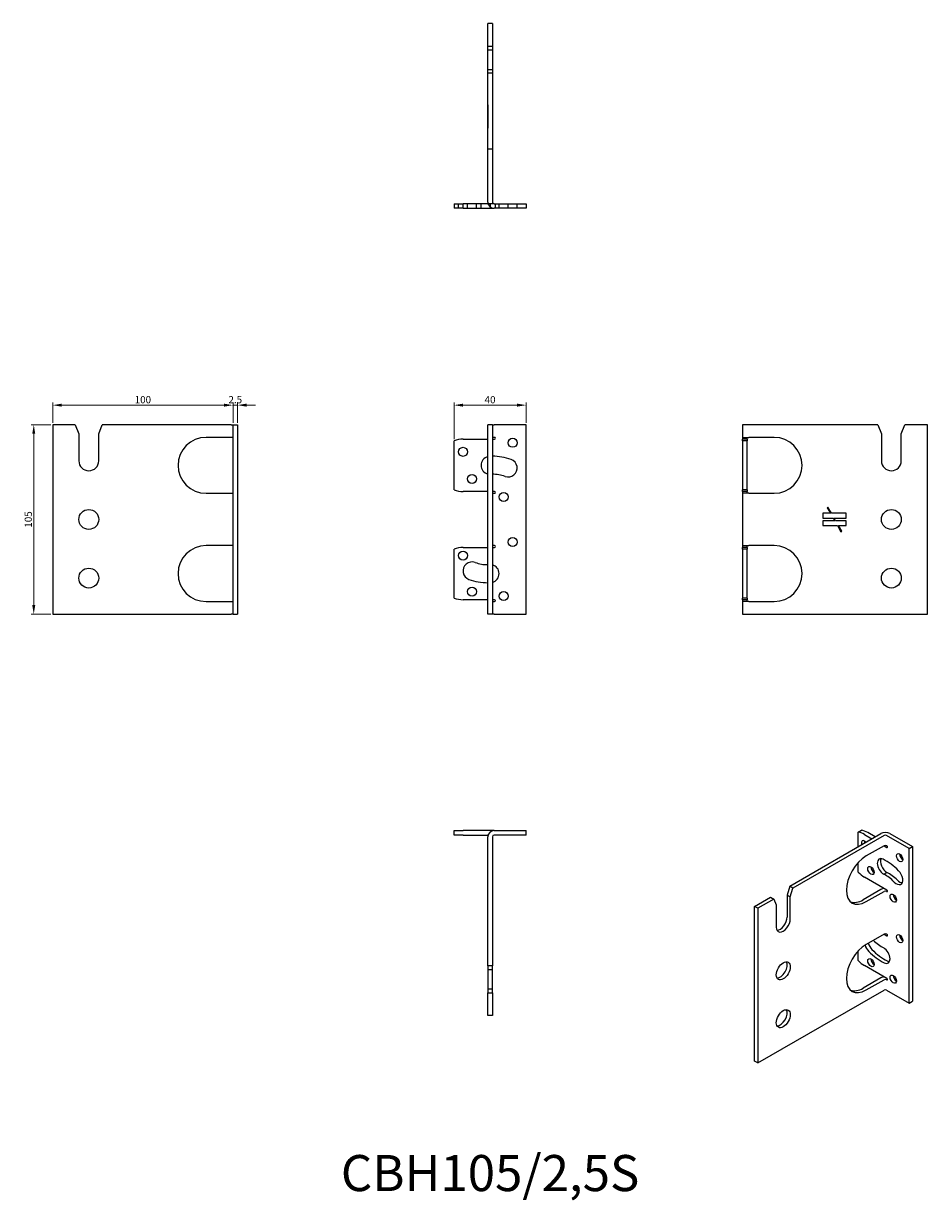
# Model space of a CAD drawing. Units: millimetres. Extents: x 381 to 882, y 102 to 755.
import ezdxf

# ---------------------------------------------------------------- set-up
doc = ezdxf.new("R2010")
doc.units = ezdxf.units.MM
for name, color, linetype, lineweight in [('Dimensions', 1, 'Continuous', 20), ('Part', 7, 'Continuous', 25), ('Text', 7, 'Continuous', 25)]:
    doc.layers.add(name, color=color, linetype=linetype, lineweight=lineweight)
doc.layers.add('Hidden', color=6, linetype='Continuous', lineweight=25, true_color=0xff00ff)
doc.styles.add('EU_style', font='arial.ttf')
doc.dimstyles.new('Dim_2D', dxfattribs={"dimtxt": 4, "dimasz": 5, "dimexe": 1.5, "dimexo": 1, "dimgap": 1, "dimtad": 1, "dimdec": 1, "dimdsep": 46, "dimtxsty": 'EU_style', "dimcen": 2.5, "dimclrd": 256, "dimclre": 256, "dimclrt": 256, "dimadec": 0, "dimazin": 0, "dimtfac": 1, "dimtdec": 1, "dimtmove": 0, "dimatfit": 3, "dimfxl": 1, "dimtolj": 1, "dimtzin": 0, "dimlwd": -1, "dimlwe": -1, "dimarcsym": 0})

# ---------------------------------------------------------------- blocks, each defined once
blk = doc.blocks.new('*D11')
at = {"layer": 'Defpoints', "color": 0, "transparency": 16777216}
for p in [(397.45, 532.43), (386.95, 427.43), (397.45, 427.43)]:
    blk.add_point(p, dxfattribs=at)
at = {"layer": 'Dimensions', "transparency": 16777216}
for p, q in [((396.45, 532.43), (385.45, 532.43)), ((386.95, 527.43), (386.95, 432.43)), ((396.45, 427.43), (385.45, 427.43))]:
    blk.add_line(p, q, dxfattribs=at)
for points in [[(386.11, 527.43), (387.78, 527.43), (386.95, 532.43)], [(386.11, 432.43), (387.78, 432.43), (386.95, 427.43)]]:
    blk.add_solid(points, dxfattribs=at)
at = {"layer": 'Dimensions', "transparency": 16777216, "insert": (383.9, 479.93), "char_height": 4, "attachment_point": 5, "rotation": 90, "style": 'EU_style'}
blk.add_mtext('\\A1;105', dxfattribs=at)
blk = doc.blocks.new('*D12')
at = {"layer": 'Defpoints', "color": 0, "transparency": 16777216}
for p in [(499.9, 543.31), (497.4, 532.43), (499.9, 532.43)]:
    blk.add_point(p, dxfattribs=at)
at = {"layer": 'Dimensions', "transparency": 16777216}
for p, q in [((492.4, 543.31), (487.4, 543.31)), ((497.4, 533.43), (497.4, 544.81)), ((497.4, 543.31), (499.9, 543.31)), ((499.9, 533.43), (499.9, 544.81)), ((504.9, 543.31), (509.9, 543.31))]:
    blk.add_line(p, q, dxfattribs=at)
for points in [[(492.4, 544.14), (492.4, 542.47), (497.4, 543.31)], [(504.9, 544.14), (504.9, 542.47), (499.9, 543.31)]]:
    blk.add_solid(points, dxfattribs=at)
at = {"layer": 'Dimensions', "transparency": 16777216, "insert": (498.65, 546.35), "char_height": 4, "attachment_point": 5, "style": 'EU_style'}
blk.add_mtext('\\A1;2.5', dxfattribs=at)
blk = doc.blocks.new('*D13')
at = {"layer": 'Defpoints', "color": 0, "transparency": 16777216}
for p in [(659.9, 543.31), (659.9, 532.43), (619.9, 523.54)]:
    blk.add_point(p, dxfattribs=at)
at = {"layer": 'Dimensions', "transparency": 16777216}
for p, q in [((619.9, 524.54), (619.9, 544.81)), ((624.9, 543.31), (654.9, 543.31)), ((659.9, 533.43), (659.9, 544.81))]:
    blk.add_line(p, q, dxfattribs=at)
for points in [[(624.9, 544.14), (624.9, 542.47), (619.9, 543.31)], [(654.9, 544.14), (654.9, 542.47), (659.9, 543.31)]]:
    blk.add_solid(points, dxfattribs=at)
at = {"layer": 'Dimensions', "transparency": 16777216, "insert": (639.9, 546.35), "char_height": 4, "attachment_point": 5, "style": 'EU_style'}
blk.add_mtext('\\A1;40', dxfattribs=at)
blk = doc.blocks.new('*D14')
at = {"layer": 'Defpoints', "color": 0, "transparency": 16777216}
for p in [(497.4, 543.31), (397.45, 532.43), (497.4, 532.43)]:
    blk.add_point(p, dxfattribs=at)
at = {"layer": 'Dimensions', "transparency": 16777216}
for p, q in [((397.45, 533.43), (397.45, 544.81)), ((402.45, 543.31), (492.4, 543.31)), ((497.4, 533.43), (497.4, 544.81))]:
    blk.add_line(p, q, dxfattribs=at)
for points in [[(402.45, 544.14), (402.45, 542.47), (397.45, 543.31)], [(492.4, 544.14), (492.4, 542.47), (497.4, 543.31)]]:
    blk.add_solid(points, dxfattribs=at)
at = {"layer": 'Dimensions', "transparency": 16777216, "insert": (447.43, 546.35), "char_height": 4, "attachment_point": 5, "style": 'EU_style'}
blk.add_mtext('\\A1;100', dxfattribs=at)

msp = doc.modelspace()

# ---------------------------------------------------------------- linework, layer by layer
at = {"layer": 'Hidden'}
for p, q in [((638.65, 742.38), (641.15, 742.38)), ((638.65, 740.38), (641.15, 740.38)), ((638.65, 729.38), (641.15, 729.38)), ((641.15, 727.38), (638.65, 727.38)), ((638.65, 709.73), (638.75, 709.73)), ((638.65, 707.35), (638.75, 707.35)), ((638.65, 706.94), (638.75, 706.94)), ((638.65, 705.55), (638.75, 705.55)), ((638.65, 705.01), (638.75, 705.01)), ((638.75, 707.35), (638.75, 709.73)), ((638.75, 706.94), (638.75, 707.35)), ((638.75, 705.01), (638.75, 706.94)), ((638.75, 696.88), (638.75, 705.01)), ((638.65, 703.99), (638.75, 703.99)), ((638.65, 703.44), (638.75, 703.44)), ((638.65, 703.16), (638.75, 703.16)), ((638.65, 702.62), (638.75, 702.62)), ((638.65, 701.6), (638.75, 701.6)), ((638.65, 701.05), (638.75, 701.05)), ((638.65, 699.67), (638.75, 699.67)), ((638.65, 699.26), (638.75, 699.26)), ((638.65, 696.88), (638.75, 696.88)), ((638.65, 685.38), (641.15, 685.38)), ((622.4, 652.43), (622.4, 654.93)), ((624.9, 652.43), (624.9, 654.93)), ((627.4, 652.43), (627.4, 654.93)), ((632.4, 652.43), (632.4, 654.93)), ((634.9, 652.43), (634.9, 654.93)), ((642.15, 654.93), (638.8, 654.93)), ((639.9, 654.93), (639.9, 652.43)), ((642.9, 652.43), (642.9, 654.93)), ((644.9, 652.43), (644.9, 654.93)), ((649.9, 652.43), (649.9, 654.93)), ((654.9, 652.43), (654.9, 654.93))]:
    msp.add_line(p, q, dxfattribs=at)
at = {"layer": 'Part'}
for p, q in [((638.65, 655.93), (638.65, 754.88)), ((641.15, 754.88), (638.65, 754.88)), ((641.15, 754.88), (641.15, 655.93)), ((619.9, 654.93), (624.9, 654.93)), ((619.9, 654.93), (619.9, 652.43)), ((638.8, 654.93), (624.9, 654.93)), ((642.15, 654.93), (659.9, 654.93)), ((659.9, 654.93), (659.9, 652.43)), ((624.9, 652.43), (619.9, 652.43)), ((624.9, 652.43), (642.15, 652.43)), ((659.9, 652.43), (642.15, 652.43)), ((409.95, 532.43), (397.45, 532.43)), ((397.45, 532.43), (397.45, 427.43)), ((409.95, 532.43), (411.95, 527.43)), ((422.95, 527.43), (424.95, 532.43)), ((496.4, 532.43), (424.95, 532.43)), ((496.4, 532.43), (497.4, 532.43)), ((497.4, 427.43), (497.4, 532.43)), ((497.4, 532.43), (499.9, 532.43)), ((499.9, 532.43), (499.9, 427.43)), ((641.15, 532.43), (638.65, 532.43)), ((638.65, 427.43), (638.65, 532.43)), ((641.15, 532.43), (642.15, 532.43)), ((641.15, 532.43), (641.15, 427.43)), ((659.9, 532.43), (642.15, 532.43)), ((659.9, 427.43), (659.9, 532.43)), ((783.4, 532.43), (779.9, 532.43)), ((779.9, 532.43), (779.9, 525.43)), ((854.85, 532.43), (783.4, 532.43)), ((854.85, 532.43), (856.85, 527.43)), ((867.85, 527.43), (869.85, 532.43)), ((882.35, 532.43), (869.85, 532.43)), ((882.35, 427.43), (882.35, 532.43)), ((411.95, 527.43), (411.95, 512.43)), ((422.95, 512.43), (422.95, 527.43)), ((496.4, 525.43), (482.45, 525.43)), ((497.4, 525.43), (496.4, 525.43)), ((619.9, 496.32), (619.9, 523.54)), ((624.9, 524.43), (638.65, 524.43)), ((642.15, 525.43), (641.15, 525.43)), ((641.15, 524.43), (642.4, 524.43)), ((642.4, 525.43), (642.15, 525.43)), ((779.9, 525.43), (783.4, 525.43)), ((779.9, 525.43), (779.9, 524.43)), ((779.9, 523.54), (779.9, 524.43)), ((782.4, 524.43), (779.9, 524.43)), ((779.9, 523.54), (779.9, 496.32)), ((782.4, 523.54), (779.9, 523.54)), ((782.4, 524.43), (782.4, 525.43)), ((782.4, 524.43), (782.4, 523.54)), ((782.4, 496.32), (782.4, 523.54)), ((797.35, 525.43), (783.4, 525.43)), ((856.85, 527.43), (856.85, 512.43)), ((867.85, 512.43), (867.85, 527.43)), ((779.9, 495.43), (779.9, 496.32)), ((782.4, 496.32), (779.9, 496.32)), ((782.4, 496.32), (782.4, 495.43)), ((482.45, 494.43), (496.4, 494.43)), ((496.4, 494.43), (497.4, 494.43)), ((638.65, 495.43), (624.9, 495.43)), ((642.4, 495.43), (641.15, 495.43)), ((641.15, 494.43), (642.15, 494.43)), ((642.15, 494.43), (642.4, 494.43)), ((779.9, 495.43), (779.9, 494.43)), ((782.4, 495.43), (779.9, 495.43)), ((783.4, 494.43), (779.9, 494.43)), ((779.9, 494.43), (779.9, 465.43)), ((782.4, 494.43), (782.4, 495.43)), ((783.4, 494.43), (797.35, 494.43)), ((824.35, 483.35), (824.35, 480.64)), ((828.53, 483.35), (824.35, 483.35)), ((827.14, 486.7), (826.73, 486.46)), ((826.73, 486.46), (828.53, 483.35)), ((829.07, 483.35), (827.14, 486.7)), ((837.2, 483.35), (829.07, 483.35)), ((837.2, 480.64), (837.2, 483.35)), ((824.35, 480.64), (830.09, 480.64)), ((824.35, 479.21), (824.35, 476.5)), ((830.92, 479.21), (824.35, 479.21)), ((824.35, 476.5), (832.49, 476.5)), ((830.09, 480.64), (830.92, 479.21)), ((830.64, 480.64), (837.2, 480.64)), ((831.46, 479.21), (830.64, 480.64)), ((837.2, 479.21), (831.46, 479.21)), ((832.49, 476.5), (834.42, 473.16)), ((833.03, 476.5), (837.2, 476.5)), ((834.82, 473.39), (833.03, 476.5)), ((837.2, 476.5), (837.2, 479.21)), ((834.42, 473.16), (834.82, 473.39)), ((496.4, 465.43), (482.45, 465.43)), ((497.4, 465.43), (496.4, 465.43)), ((619.9, 436.32), (619.9, 463.54)), ((624.9, 464.43), (638.65, 464.43)), ((642.15, 465.43), (641.15, 465.43)), ((641.15, 464.43), (642.4, 464.43)), ((642.4, 465.43), (642.15, 465.43)), ((779.9, 465.43), (783.4, 465.43)), ((779.9, 465.43), (779.9, 464.43)), ((779.9, 463.54), (779.9, 464.43)), ((782.4, 464.43), (779.9, 464.43)), ((779.9, 463.54), (779.9, 436.32)), ((782.4, 463.54), (779.9, 463.54)), ((782.4, 464.43), (782.4, 465.43)), ((782.4, 464.43), (782.4, 463.54)), ((782.4, 436.32), (782.4, 463.54)), ((797.35, 465.43), (783.4, 465.43)), ((482.45, 434.43), (496.4, 434.43)), ((496.4, 434.43), (497.4, 434.43)), ((638.65, 435.43), (624.9, 435.43)), ((642.4, 435.43), (641.15, 435.43)), ((641.15, 434.43), (642.15, 434.43)), ((642.15, 434.43), (642.4, 434.43)), ((779.9, 435.43), (779.9, 436.32)), ((782.4, 436.32), (779.9, 436.32)), ((779.9, 435.43), (779.9, 434.43)), ((782.4, 435.43), (779.9, 435.43)), ((783.4, 434.43), (779.9, 434.43)), ((779.9, 434.43), (779.9, 427.43)), ((782.4, 436.32), (782.4, 435.43)), ((782.4, 434.43), (782.4, 435.43)), ((783.4, 434.43), (797.35, 434.43)), ((397.45, 427.43), (496.4, 427.43)), ((497.4, 427.43), (496.4, 427.43)), ((497.4, 427.43), (499.9, 427.43)), ((641.15, 427.43), (638.65, 427.43)), ((642.15, 427.43), (641.15, 427.43)), ((642.15, 427.43), (659.9, 427.43)), ((779.9, 427.43), (783.4, 427.43)), ((783.4, 427.43), (882.35, 427.43)), ((619.9, 307.43), (624.9, 307.43)), ((619.9, 304.93), (619.9, 307.43)), ((642.15, 307.43), (624.9, 307.43)), ((642.15, 307.43), (659.9, 307.43)), ((659.9, 304.93), (659.9, 307.43)), ((843.95, 306.6), (845.72, 307.63)), ((624.9, 304.93), (619.9, 304.93)), ((624.9, 304.93), (638.8, 304.93)), ((638.65, 232.48), (638.65, 303.93)), ((641.15, 303.93), (641.15, 232.48)), ((659.9, 304.93), (642.15, 304.93)), ((805.98, 276.63), (856.5, 305.8)), ((858.27, 304.78), (807.75, 275.61)), ((843.95, 298.55), (843.95, 306.6)), ((847.49, 305.29), (851.55, 302.94)), ((853.32, 303.96), (849.25, 306.31)), ((872.23, 297.53), (859.68, 304.78)), ((861.45, 305.8), (874, 298.55)), ((858.27, 299.06), (848.4, 293.37)), ((858.27, 299.06), (859.86, 298.15)), ((859.86, 298.96), (859.68, 299.06)), ((872.23, 297.53), (874, 298.55)), ((872.23, 211.8), (872.23, 297.53)), ((874, 298.55), (874, 212.82)), ((843.95, 284.38), (843.95, 289.7)), ((859.86, 274.47), (847.49, 281.61)), ((858.09, 283.24), (859.86, 284.26)), ((805.98, 276.63), (804.56, 271.73)), ((807.75, 275.61), (805.98, 276.63)), ((806.33, 270.71), (807.75, 275.61)), ((856.5, 274.77), (846.64, 269.08)), ((786.53, 265.4), (795.37, 270.51)), ((797.14, 269.49), (788.3, 264.38)), ((795.37, 270.51), (797.14, 269.49)), ((797.14, 269.49), (798.55, 266.22)), ((804.56, 271.73), (804.56, 259.48)), ((804.56, 271.73), (806.33, 270.71)), ((806.33, 258.46), (806.33, 270.71)), ((848.4, 268.06), (858.27, 273.75)), ((859.68, 273.75), (859.86, 273.65)), ((788.3, 264.38), (786.53, 265.4)), ((786.53, 179.67), (786.53, 265.4)), ((788.3, 264.38), (788.3, 178.65)), ((798.55, 266.22), (798.55, 253.97)), ((858.27, 250.07), (848.4, 244.38)), ((858.27, 250.07), (859.86, 249.16)), ((859.86, 249.97), (859.68, 250.07)), ((843.95, 235.39), (843.95, 240.71)), ((638.65, 232.48), (638.65, 230.48)), ((641.15, 232.48), (638.65, 232.48)), ((638.65, 230.48), (638.65, 219.48)), ((638.65, 230.48), (641.15, 230.48)), ((641.15, 230.48), (641.15, 232.48)), ((641.15, 219.48), (641.15, 230.48)), ((859.86, 225.48), (847.49, 232.62)), ((856.5, 225.78), (846.64, 220.09)), ((848.4, 219.07), (858.27, 224.76)), ((859.68, 224.76), (859.86, 224.66)), ((641.15, 219.48), (638.65, 219.48)), ((638.65, 219.48), (638.65, 217.48)), ((638.65, 217.48), (641.15, 217.48)), ((638.65, 204.98), (638.65, 217.48)), ((641.15, 217.48), (641.15, 219.48)), ((641.15, 217.48), (641.15, 204.98)), ((788.3, 178.65), (858.27, 219.05)), ((859.68, 219.05), (872.23, 211.8)), ((872.23, 211.8), (874, 212.82)), ((641.15, 204.98), (638.65, 204.98)), ((788.3, 178.65), (786.53, 179.67))]:
    msp.add_line(p, q, dxfattribs=at)
for centre, radius in [((652.4, 522.43), 2.5), ((624.9, 517.43), 2.5), ((629.9, 502.43), 2.5), ((647.4, 492.43), 2.5), ((417.45, 479.93), 5.5), ((862.35, 479.93), 5.5), ((652.4, 467.43), 2.5), ((624.9, 459.93), 2.5), ((417.45, 447.43), 5.5), ((862.35, 447.43), 5.5), ((629.9, 439.93), 2.5), ((647.4, 437.43), 2.5)]:
    msp.add_circle(centre, radius, dxfattribs=at)
for centre, radius, start, end in [((642.15, 655.93), 3.5, 180, 270), ((642.15, 655.93), 1, 180, 270), ((482.45, 509.93), 15.5, 90, 270), ((624.9, 509.93), 14.5, 90, 110.17162), ((642.4, 524.93), 0.5, 270, 90), ((797.35, 509.93), 15.5, 270, 90), ((417.45, 512.43), 5.5, 180, 0), ((639.9, 509.93), 5, 104.47751, 255.52249), ((641.34, 484.97), 30, 69.97246, 90.35945), ((649.9, 508.46), 5, 249.91448, 69.97246), ((862.35, 512.43), 5.5, 180, 0), ((641.32, 484.98), 20, 69.91448, 90.4711), ((624.9, 509.93), 14.5, 249.82838, 270), ((642.4, 494.93), 0.5, 270, 90), ((482.45, 449.93), 15.5, 90, 270), ((624.9, 449.93), 14.5, 90, 110.17162), ((642.4, 464.93), 0.5, 270, 90), ((797.35, 449.93), 15.5, 270, 90), ((629.9, 451.4), 5, 69.91448, 249.97246), ((638.49, 474.88), 20, 249.91448, 270.4711), ((639.9, 449.93), 5, 284.47751, 75.52249), ((638.46, 474.89), 30, 249.97246, 270.35945), ((624.9, 449.93), 14.5, 249.82838, 270), ((642.4, 434.93), 0.5, 270, 90), ((642.15, 303.93), 3.5, 90, 180), ((642.15, 303.93), 1, 90, 180)]:
    msp.add_arc(centre, radius, start, end, dxfattribs=at)
for centre, major_axis, start_param, end_param in [((849.25, 294.47), (-7.25, 12.56), 5.497787, 5.849848), ((847.49, 293.45), (7.25, -12.56), 2.356194, 2.708256), ((847.49, 299.57), (-1.25, 2.17), 5.073756, 7.492615), ((849.25, 300.59), (-1.25, 2.17), 0.785398, 1.209429), ((858.98, 304.37), (-3.5, 0), 3.926991, 5.497787), ((858.98, 304.37), (1, 0), 0.785398, 2.356194), ((858.98, 298.66), (-1, 0), 3.926991, 5.497787), ((859.86, 298.55), (0.25, -0.433), 5.497787, 8.63938), ((868.7, 293.45), (-1.25, 2.17), 0.785398, 2.356194), ((848.4, 280.71), (-7.75, -13.42), 3.926991, 7.068583), ((852.79, 286.31), (-1.25, 2.17), 0.785398, 2.356194), ((858.09, 287.33), (-2.5, 4.33), 5.555347, 8.63938), ((859.86, 288.35), (-2.5, 4.33), 0.361367, 2.356194), ((859.11, 266.36), (-15, 25.98), 5.148241, 5.555347), ((847.49, 293.45), (-7.25, 12.56), 2.004133, 2.356194), ((859.09, 266.38), (10, -17.32), 2.005636, 2.426976), ((860.86, 267.4), (-10, 17.32), 5.147229, 5.568568), ((865.16, 282.04), (2.5, -4.33), 5.147229, 8.289833), ((858.98, 273.34), (-3.5, 0), 4.889542, 5.497787), ((859.86, 274.06), (0.25, -0.433), 5.497787, 8.63938), ((866.93, 283.06), (2.5, -4.33), 5.147229, 5.921818), ((846.64, 281.73), (-7.75, -13.42), 0.114298, 0.785398), ((858.98, 273.34), (1, 0), 0.785398, 2.356194), ((865.16, 271), (-1.25, 2.17), 0.785398, 2.356194), ((802.44, 256.22), (-2.75, -4.76), 5.497787, 8.63938), ((800.67, 257.24), (-2.75, -4.76), 0.32722, 2.356194), ((858.98, 249.67), (-1, 0), 3.926991, 5.497787), ((859.86, 249.56), (0.25, -0.433), 5.497787, 8.63938), ((868.7, 248.54), (-1.25, 2.17), 0.785398, 2.356194), ((848.4, 231.72), (-7.75, -13.42), 3.926991, 7.068583), ((851.02, 243.62), (2.5, -4.33), 4.312697, 5.148241), ((852.79, 244.64), (-2.5, 4.33), 1.1668, 2.006648), ((858.84, 260.32), (-15, 25.98), 2.006648, 2.413754), ((857.09, 259.29), (-10, 17.32), 2.013415, 2.426976), ((858.09, 238.34), (2.5, -4.33), 5.555347, 8.63938), ((847.49, 244.46), (-7.25, 12.56), 2.004133, 2.356194), ((857.08, 259.3), (15, -25.98), 5.148241, 5.555347), ((852.79, 235.27), (-1.25, 2.17), 0.785398, 2.356194), ((859.86, 239.36), (2.5, -4.33), 5.555347, 5.921818), ((800.67, 230.7), (2.75, 4.76), 3.468813, 5.955965), ((858.98, 224.35), (-3.5, 0), 4.889542, 5.497787), ((858.98, 224.35), (1, 0), 0.785398, 2.356194), ((859.86, 225.07), (0.25, -0.433), 5.497787, 8.63938), ((865.16, 226.09), (-1.25, 2.17), 0.785398, 2.356194), ((846.64, 232.74), (-7.75, -13.42), 0.114298, 0.785398), ((858.98, 218.64), (-1, 0), 3.926991, 5.497787), ((800.67, 204.17), (2.75, 4.76), 3.468813, 5.955965)]:
    msp.add_ellipse(centre, major_axis=major_axis, ratio=0.57735, start_param=start_param, end_param=end_param, dxfattribs=at)
for centre, major_axis in [((866.93, 292.43), (-1.25, 2.17)), ((851.02, 285.29), (-1.25, 2.17)), ((863.4, 269.98), (-1.25, 2.17)), ((866.93, 247.52), (-1.25, 2.17)), ((802.44, 229.68), (2.75, 4.76)), ((851.02, 234.25), (-1.25, 2.17)), ((863.4, 225.07), (-1.25, 2.17)), ((802.44, 203.15), (2.75, 4.76))]:
    msp.add_ellipse(centre, major_axis=major_axis, ratio=0.57735, dxfattribs=at)

# ---------------------------------------------------------------- texts
at = {"layer": 'Text', "insert": (639.9, 114.98), "char_height": 20, "width": 343.6746, "attachment_point": 5, "style": 'EU_style'}
msp.add_mtext('CBH105/2,5S', dxfattribs=at)

# ---------------------------------------------------------------- dimensions: what is measured, and where the dimension line sits
at = {"layer": 'Dimensions'}
for base, p1, p2, picture, middle in [((497.4026, 543.3081), (397.4513, 532.427), (497.4026, 532.427), '*D14', (447.427, 546.3504)), ((659.9, 543.31), (619.9, 523.54), (659.9, 532.43), '*D13', (639.9, 546.35))]:
    dim = msp.add_linear_dim(base=base, p1=p1, p2=p2, dimstyle='Dim_2D', dxfattribs=at)
    dim.commit()
    dim.dimension.update_dxf_attribs({"geometry": picture, "text_midpoint": middle})
dim = msp.add_linear_dim(base=(499.9, 543.31), p1=(497.4, 532.43), p2=(499.9, 532.43), dimstyle='Dim_2D', dxfattribs=at)
dim.commit()
dim.dimension.update_dxf_attribs({"geometry": '*D12', "text_midpoint": (498.65, 543.31), "dimtype": 160})
dim = msp.add_linear_dim(base=(386.95, 427.43), p1=(397.45, 532.43), p2=(397.45, 427.43), angle=90, dimstyle='Dim_2D', dxfattribs=at)
dim.commit()
dim.dimension.update_dxf_attribs({"geometry": '*D11', "text_midpoint": (383.9, 479.93)})

doc.saveas('drawing.dxf')
